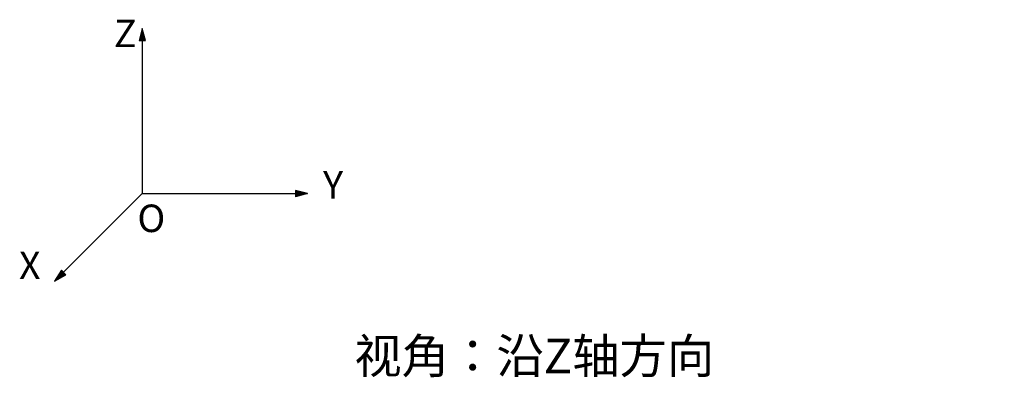
# Model space of a CAD drawing. Units: millimetres. Extents: x 15 to 355, y 74 to 286.
# Drawn here: x 15 to 185, y 225 to 286 of the extents above; entities that cross this region are included whole.
import ezdxf

# ---------------------------------------------------------------- set-up
doc = ezdxf.new("R2010")
doc.units = ezdxf.units.MM
doc.layers.add('10', color=7, linetype='Continuous')
doc.styles.add('SLDTEXTSTYLE0', font='TXT', dxfattribs={"width": 0.7})
doc.styles.add('SLDTEXTSTYLE2', font='TXT', dxfattribs={"width": 0.564286, "bigfont": 'bigfont'})

# ---------------------------------------------------------------- blocks, each defined once
blk = doc.blocks.new('SW_NOTE_0')
at = {"layer": '10', "color": 0, "insert": (0, 43), "char_height": 33.3, "attachment_point": 1, "style": 'SLDTEXTSTYLE0'}
blk.add_mtext('Y', dxfattribs=at)
blk = doc.blocks.new('SW_NOTE_0_1')
at = {"layer": '10', "color": 0, "insert": (0, 43), "char_height": 33.3, "attachment_point": 1, "style": 'SLDTEXTSTYLE0'}
blk.add_mtext('Z', dxfattribs=at)
blk = doc.blocks.new('SW_NOTE_0_2')
at = {"layer": '10', "color": 0, "insert": (0, 43), "char_height": 33.3, "attachment_point": 1, "style": 'SLDTEXTSTYLE0'}
blk.add_mtext('X', dxfattribs=at)
blk = doc.blocks.new('SW_NOTE_0_3')
at = {"layer": '10', "color": 0, "insert": (0, 43), "char_height": 33.3, "attachment_point": 1, "style": 'SLDTEXTSTYLE0'}
blk.add_mtext('O', dxfattribs=at)
blk = doc.blocks.new('三坐标系')
at = {"layer": '10'}
for points in [[(225.1, 2155.1), (221.2, 2140.6), (225.1, 2140.6)], [(225.1, 2140.6), (229, 2140.6), (225.1, 2155.1)], [(425.1, 1955.1), (410.6, 1958.9), (410.6, 1955.1)], [(425.1, 1955.1), (410.6, 1955.1), (410.6, 1951.2)], [(129.7, 1859.7), (127.2, 1862.2), (119, 1849)], [(119, 1849), (132.7, 1856.6), (129.7, 1859.7)]]:
    blk.add_hatch(color=7, dxfattribs=at).paths.add_polyline_path(points, flags=0)
at = {"layer": '10', "color": 7}
for p, q in [((225.1, 2155.1), (221.2, 2140.6)), ((225.1, 2155.1), (225.1, 1955.1)), ((229, 2140.6), (225.1, 2155.1)), ((221.2, 2140.6), (229, 2140.6)), ((225.1, 1955.1), (119, 1849)), ((225.1, 1955.1), (425.1, 1955.1)), ((425.1, 1955.1), (410.6, 1958.9)), ((410.6, 1958.9), (410.6, 1951.2)), ((425.1, 1955.1), (410.6, 1951.2)), ((127.2, 1862.2), (119, 1849)), ((132.7, 1856.6), (127.2, 1862.2)), ((119, 1849), (132.7, 1856.6))]:
    blk.add_line(p, q, dxfattribs=at)
for name, p in [('SW_NOTE_0_1', (190.8, 2122.7)), ('SW_NOTE_0', (443.9, 1939.2)), ('SW_NOTE_0_3', (219.2, 1898.7)), ('SW_NOTE_0_2', (75.9, 1841.7))]:
    blk.add_blockref(name, p, dxfattribs=at)

msp = doc.modelspace()

# ---------------------------------------------------------------- block references
at = {"color": 7, "linetype": 'Continuous', "xscale": 0.1428571428571428, "yscale": 0.1428571428571428, "zscale": 0.1428571428571428}
msp.add_blockref('三坐标系', (3.775663, -22.947251), dxfattribs=at)

# ---------------------------------------------------------------- texts
at = {"layer": '10', "color": 7, "insert": (72.586009, 231.239758), "char_height": 6, "attachment_point": 1, "style": 'SLDTEXTSTYLE2'}
msp.add_mtext('视角：沿Z轴方向                                      视角：沿X或Y轴方向', dxfattribs=at)

doc.saveas('drawing.dxf')
